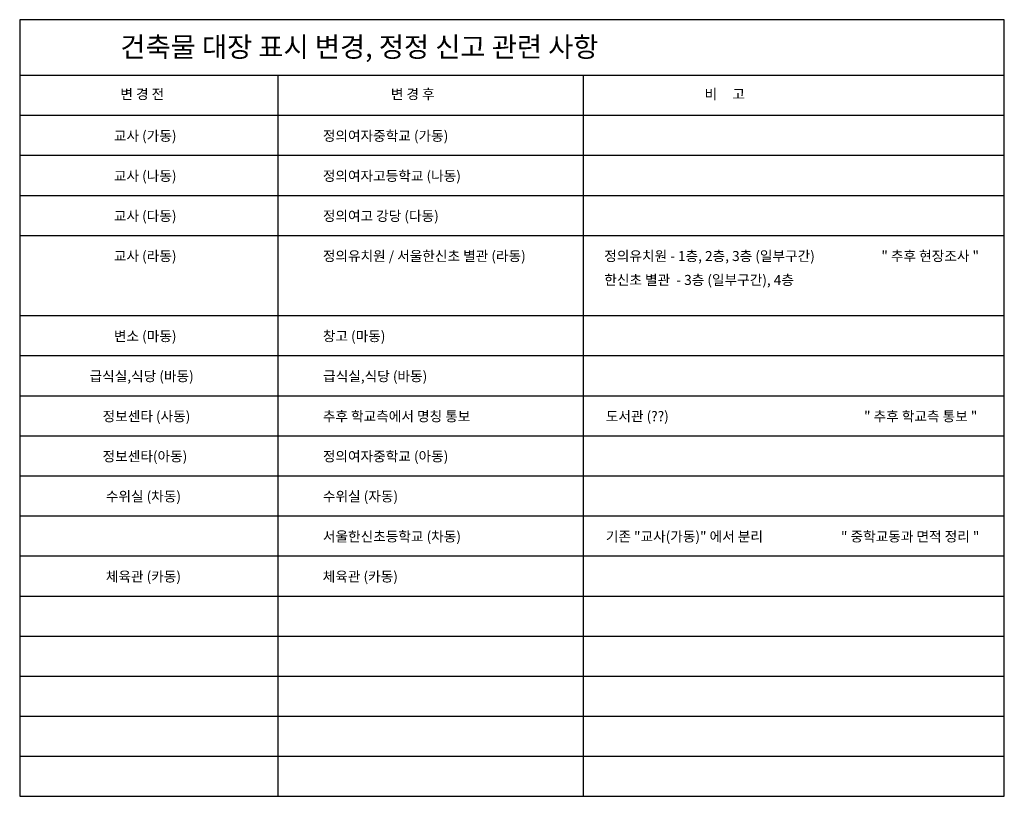
# Model space of a CAD drawing. Units: millimetres. Extents: x -1564081 to 2512892, y 2942848 to 5087718.
# Drawn here: x -277642 to -61941, y 4917507 to 5087718 of the extents above; entities that cross this region are included whole.
import ezdxf

# ---------------------------------------------------------------- set-up
doc = ezdxf.new("R2010")
doc.units = ezdxf.units.MM
doc.header["$LTSCALE"] = 60
doc.header["$MEASUREMENT"] = 0
doc.layers.add('text', color=3, linetype='CONTINUOUS')
doc.layers.add('TTL', color=7, linetype='CONTINUOUS')
doc.styles.add('울릉도m', font='HYGTRE.TTF')

msp = doc.modelspace()

# ---------------------------------------------------------------- linework, layer by layer
at = {"layer": 'TTL', "color": 2}
msp.add_line((-277641.6, 5075556), (-61941.4, 5075556), dxfattribs=at)
at = {"layer": 'TTL', "color": 3}
for p, q in [((-221031.6, 4917507.3), (-221031.6, 5075556)), ((-277641.6, 5066775.6), (-61941.4, 5066775.6))]:
    msp.add_line(p, q, dxfattribs=at)
at = {"layer": 'TTL'}
for p, q in [((-154132.7, 4917507.3), (-154132.7, 5075556)), ((-277641.6, 5057995.1), (-61941.4, 5057995.1)), ((-277641.6, 5049214.6), (-61941.4, 5049214.6)), ((-277641.6, 5040434.1), (-61941.4, 5040434.1)), ((-277641.6, 5022873.1), (-61941.4, 5022873.1)), ((-277641.6, 5014092.6), (-61941.4, 5014092.6)), ((-277641.6, 5005312.1), (-61941.4, 5005312.1)), ((-277641.6, 4996531.7), (-61941.4, 4996531.7)), ((-277641.6, 4987751.2), (-61941.4, 4987751.2)), ((-277641.6, 4978970.7), (-61941.4, 4978970.7)), ((-277641.6, 4970190.2), (-61941.4, 4970190.2)), ((-277641.6, 4961409.7), (-61941.4, 4961409.7)), ((-277641.6, 4952629.2), (-61941.4, 4952629.2)), ((-277641.6, 4943848.7), (-61941.4, 4943848.7)), ((-277641.6, 4935068.2), (-61941.4, 4935068.2)), ((-277641.6, 4926287.8), (-61941.4, 4926287.8))]:
    msp.add_line(p, q, dxfattribs=at)
at = {"layer": 'TTL', "color": 2}
msp.add_lwpolyline([(-277641.6, 5087718.5), (-277641.6, 4917507.3), (-61941.4, 4917507.3), (-61941.4, 5087718.5), (-277641.6, 5087718.5)], dxfattribs=at)

# ---------------------------------------------------------------- texts
at = {"layer": 'text', "style": '울릉도m'}
for s, height, p in [('건축물 대장 표시 변경, 정정 신고 관련 사항 ', 4390.244, (-255588.6, 5079547.8)), ('변 경 전', 2195.12, (-255588.6, 5070308.3)), ('변 경 후', 2195.12, (-196342, 5070308.3)), ('비     고', 2195.12, (-127614, 5070308.3)), ('교사 (가동)', 2195.12, (-257004.1, 5061164.8)), ('정의여자중학교 (가동)', 2195.122, (-211233.6, 5061164.8)), ('교사 (나동)', 2195.12, (-257004.1, 5052384.3)), ('정의여자고등학교 (나동)', 2195.122, (-211233.6, 5052384.3)), ('교사 (다동)', 2195.12, (-257004.1, 5043603.8)), ('정의여고 강당 (다동)', 2195.122, (-211233.6, 5043603.8)), ('교사 (라동)', 2195.12, (-257004.1, 5034823.3)), ('정의유치원 / 서울한신초 별관 (라동)', 2195.122, (-211233.6, 5034823.3)), ('정의유치원 - 1층, 2층, 3층 (일부구간)', 2195.122, (-149578, 5034823.3)), ('" 추후 현장조사 "', 2195.122, (-88873.5, 5034823.3)), ('한신초 별관  - 3층 (일부구간), 4층', 2195.122, (-149578, 5029581.2)), ('변소 (마동)', 2195.12, (-257004.1, 5017262.3)), ('창고 (마동)', 2195.12, (-211233.6, 5017262.3)), ('급식실,식당 (바동)', 2195.122, (-262332, 5008481.8)), ('급식실,식당 (바동)', 2195.122, (-211168.9, 5008481.8)), ('정보센타 (사동)', 2195.12, (-259481.1, 4999701.4)), ('추후 학교측에서 명칭 통보', 2195.122, (-211233.6, 4999701.4)), ('도서관 (??)', 2195.12, (-149240.4, 4999701.4)), ('" 추후 학교측 통보 "', 2195.122, (-92665.9, 4999701.4)), ('정보센타(아동)', 2195.12, (-259481.1, 4990920.9)), ('정의여자중학교 (아동)', 2195.122, (-211233.6, 4990920.9)), ('수위실 (차동)', 2195.12, (-258771.8, 4982140.4)), ('수위실 (자동)', 2195.12, (-211217.3, 4982140.4)), ('서울한신초등학교 (차동)', 2195.122, (-211217.3, 4973359.9)), ('기존 "교사(가동)" 에서 분리', 2195.122, (-149240.4, 4973359.9)), ('" 중학교동과 면적 정리 "', 2195.122, (-97725.1, 4973359.9)), ('체육관 (카동)', 2195.12, (-258773.4, 4964579.4)), ('체육관 (카동)', 2195.12, (-211261.5, 4964579.4))]:
    msp.add_text(s, height=height, dxfattribs=at).set_placement(p)

doc.saveas('drawing.dxf')
